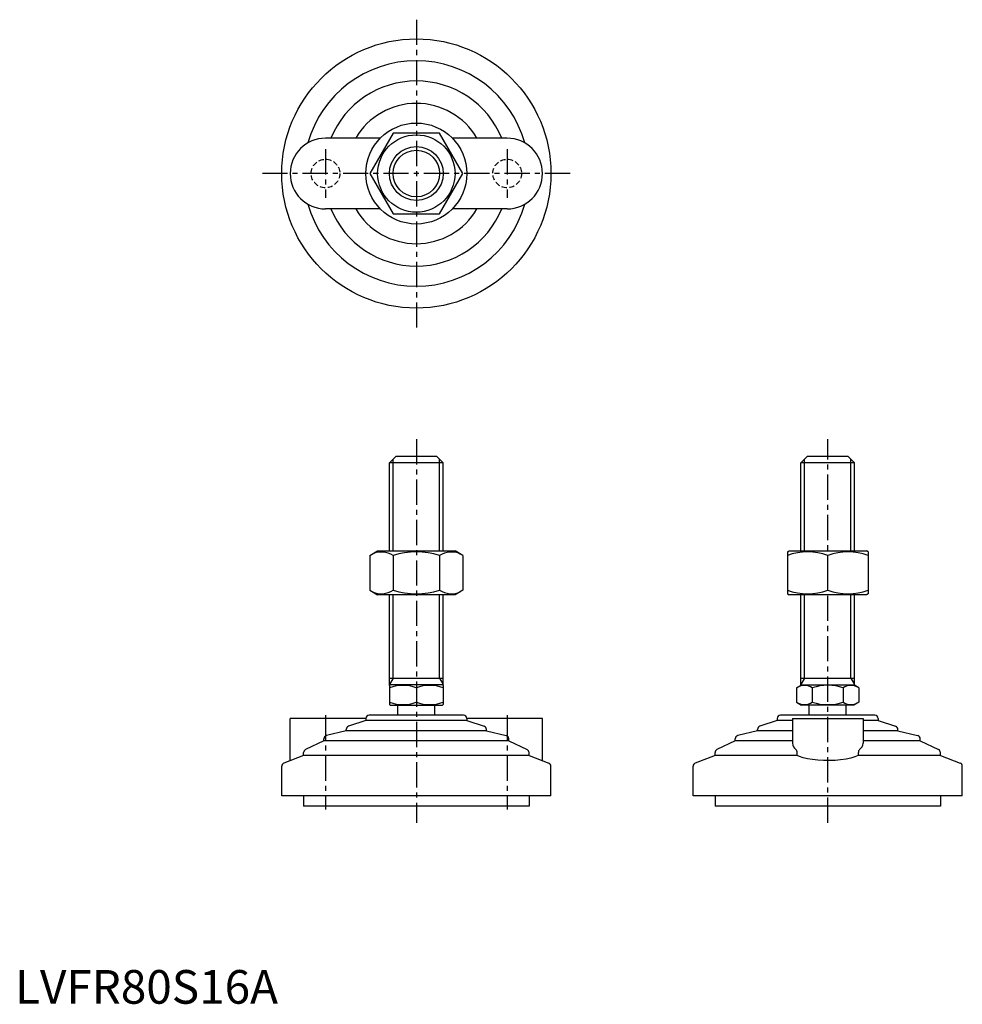
# Model space of a CAD drawing. Extents: x 1 to 282, y 0 to 292.
import ezdxf

# ---------------------------------------------------------------- set-up
doc = ezdxf.new("R2010")
doc.units = 0
doc.header["$LTSCALE"] = 6
doc.header["$MEASUREMENT"] = 0
doc.linetypes.add('CENTER', pattern=[2, 1.25, -0.25, 0.25, -0.25])
doc.linetypes.add('HIDDEN', pattern=[0.375, 0.25, -0.125])
doc.layers.get('0').update_dxf_attribs({"linetype": 'CONTINUOUS'})
for name, color, linetype in [('1', 1, 'CENTER'), ('2', 2, 'HIDDEN'), ('3', 3, 'CONTINUOUS')]:
    doc.layers.add(name, color=color, linetype=linetype)
doc.styles.add('Standard1', font='ARIAL.TTF')

msp = doc.modelspace()

# ---------------------------------------------------------------- linework, layer by layer
for p, q in [((112.34, 258.69), (105.41, 246.69)), ((126.2, 258.69), (112.34, 258.69)), ((133.12, 246.69), (126.2, 258.69)), ((108.56, 257.19), (92.27, 257.19)), ((146.27, 257.19), (129.98, 257.19)), ((105.41, 246.69), (112.34, 234.69)), ((126.2, 234.69), (133.12, 246.69)), ((108.56, 236.19), (92.27, 236.19)), ((112.34, 234.69), (126.2, 234.69)), ((146.27, 236.19), (129.98, 236.19)), ((111.27, 160.74), (113.27, 162.74)), ((113.27, 162.74), (125.27, 162.74)), ((125.27, 162.74), (127.27, 160.74)), ((233.55, 160.74), (235.55, 162.74)), ((235.55, 162.74), (247.55, 162.74)), ((247.55, 162.74), (249.55, 160.74)), ((111.27, 134.53), (111.27, 160.74)), ((127.27, 160.74), (111.27, 160.74)), ((127.27, 134.53), (127.27, 160.74)), ((233.55, 134.53), (233.55, 160.74)), ((249.55, 160.74), (233.55, 160.74)), ((249.55, 134.53), (249.55, 160.74)), ((105.41, 133.17), (107.77, 134.53)), ((105.41, 133.17), (105.41, 122.89)), ((107.77, 134.53), (130.77, 134.53)), ((112.34, 133.17), (112.34, 122.89)), ((126.2, 133.17), (126.2, 122.89)), ((133.12, 133.17), (130.77, 134.53)), ((133.12, 133.17), (133.12, 122.89)), ((229.55, 134.24), (230.05, 134.53)), ((229.55, 134.24), (229.55, 121.81)), ((230.05, 134.53), (253.05, 134.53)), ((241.55, 122.89), (241.55, 133.17)), ((253.55, 134.24), (253.05, 134.53)), ((253.55, 134.24), (253.55, 121.81)), ((105.41, 122.89), (107.77, 121.53)), ((133.12, 122.89), (130.77, 121.53)), ((130.77, 121.53), (107.77, 121.53)), ((111.27, 94.6), (111.27, 121.53)), ((127.27, 94.6), (127.27, 121.53)), ((229.55, 121.81), (230.05, 121.53)), ((253.05, 121.53), (230.05, 121.53)), ((233.55, 94.6), (233.55, 121.53)), ((249.55, 94.6), (249.55, 121.53)), ((253.55, 121.81), (253.05, 121.53)), ((111.27, 96.74), (127.27, 96.74)), ((233.55, 96.74), (249.55, 96.74)), ((111.27, 94.6), (111.5, 94.74)), ((111.27, 94.6), (111.27, 88.87)), ((127.03, 94.74), (111.5, 94.74)), ((119.27, 93.89), (119.27, 89.59)), ((127.27, 94.6), (127.03, 94.74)), ((127.27, 94.6), (127.27, 88.87)), ((232.31, 93.89), (233.78, 94.74)), ((232.31, 93.89), (232.31, 89.59)), ((233.78, 94.74), (249.31, 94.74)), ((236.93, 93.89), (236.93, 89.59)), ((246.17, 93.89), (246.17, 89.59)), ((250.78, 93.89), (249.31, 94.74)), ((250.78, 93.89), (250.78, 89.59)), ((111.27, 88.87), (111.5, 88.74)), ((111.5, 88.74), (127.03, 88.74)), ((113.77, 85.74), (113.77, 88.74)), ((124.77, 85.74), (124.77, 88.74)), ((127.27, 88.87), (127.03, 88.74)), ((232.31, 89.59), (233.78, 88.74)), ((249.31, 88.74), (233.78, 88.74)), ((236.05, 85.74), (236.05, 88.74)), ((247.05, 85.74), (247.05, 88.74)), ((250.78, 89.59), (249.31, 88.74)), ((133.27, 85.74), (105.27, 85.74)), ((255.55, 85.74), (227.55, 85.74)), ((81.77, 72.23), (81.77, 84.74)), ((104.27, 84.74), (81.77, 84.74)), ((104.27, 84.14), (99.11, 82.46)), ((104.27, 84.74), (104.27, 84.14)), ((134.27, 84.14), (104.27, 84.14)), ((134.27, 84.74), (134.27, 84.14)), ((156.77, 84.74), (134.27, 84.74)), ((134.27, 84.14), (139.43, 82.46)), ((156.77, 72.23), (156.77, 84.74)), ((226.55, 84.14), (221.39, 82.46)), ((226.55, 84.74), (226.55, 84.14)), ((231.05, 84.14), (226.55, 84.14)), ((231.05, 84.74), (252.05, 84.74)), ((231.05, 84.74), (231.05, 77.43)), ((252.05, 84.74), (252.05, 77.43)), ((256.55, 84.14), (252.05, 84.14)), ((256.55, 84.74), (256.55, 84.14)), ((256.55, 84.14), (261.71, 82.46)), ((98.42, 81.04), (92.54, 79.66)), ((98.42, 81.04), (98.42, 81.51)), ((140.12, 81.04), (98.42, 81.04)), ((140.12, 81.04), (140.12, 81.51)), ((140.12, 81.04), (146, 79.66)), ((220.7, 81.04), (214.82, 79.66)), ((220.7, 81.04), (220.7, 81.51)), ((231.05, 81.04), (220.7, 81.04)), ((262.4, 81.04), (252.05, 81.04)), ((262.4, 81.04), (262.4, 81.51)), ((262.4, 81.04), (268.27, 79.66)), ((91.77, 78.14), (86.33, 75.51)), ((91.77, 78.14), (91.77, 78.69)), ((146.77, 78.14), (91.77, 78.14)), ((146.77, 78.14), (146.77, 78.69)), ((146.77, 78.14), (152.2, 75.51)), ((214.05, 78.14), (208.61, 75.51)), ((214.05, 78.14), (214.05, 78.69)), ((231.05, 78.14), (214.05, 78.14)), ((269.05, 78.14), (252.05, 78.14)), ((269.05, 78.14), (269.05, 78.69)), ((269.05, 78.14), (274.48, 75.51)), ((85.77, 73.77), (79.91, 71.52)), ((85.77, 73.77), (85.77, 74.61)), ((152.77, 73.77), (85.77, 73.77)), ((152.77, 73.77), (152.77, 74.61)), ((152.77, 73.77), (158.63, 71.52)), ((208.05, 73.77), (202.19, 71.52)), ((208.05, 73.77), (208.05, 74.61)), ((232.45, 73.77), (208.05, 73.77)), ((232.45, 73.77), (232.45, 74.61)), ((250.64, 74.61), (250.64, 73.77)), ((275.05, 73.77), (250.64, 73.77)), ((275.05, 73.77), (275.05, 74.61)), ((275.05, 73.77), (280.91, 71.52)), ((79.27, 61.74), (79.27, 70.58)), ((159.27, 61.74), (159.27, 70.58)), ((201.55, 61.74), (201.55, 70.58)), ((281.55, 61.74), (281.55, 70.58)), ((159.27, 61.74), (79.27, 61.74)), ((85.77, 61.74), (85.77, 58.74)), ((152.77, 61.74), (152.77, 58.74)), ((281.55, 61.74), (201.55, 61.74)), ((208.05, 61.74), (208.05, 58.74)), ((275.05, 61.74), (275.05, 58.74)), ((152.77, 58.74), (85.77, 58.74)), ((275.05, 58.74), (208.05, 58.74))]:
    msp.add_line(p, q)
at = {"flags": 128}
msp.add_lwpolyline([(250.64, 73.77), (249.65, 73.33), (248.42, 72.96), (246.98, 72.66), (245.38, 72.43), (243.71, 72.29), (241.97, 72.23), (240.26, 72.25), (238.58, 72.35), (237, 72.52), (235.54, 72.76), (234.22, 73.08), (233.11, 73.46), (232.45, 73.77)], dxfattribs=at)
for radius in [40, 15, 11.5, 8]:
    msp.add_circle((119.27, 246.69), radius)
for centre, radius, start, end in [((119.27, 246.69), 33.5, 15.7595, 164.2405), ((119.27, 246.69), 27.5, 22.4464, 157.5536), ((119.27, 246.69), 20.85, 30.2376, 149.7624), ((92.27, 246.69), 10.5, 90, 270), ((146.27, 246.69), 10.5, 270, 90), ((119.27, 246.69), 33.5, 195.7595, 344.2405), ((119.27, 246.69), 27.5, 202.4464, 337.5536), ((119.27, 246.69), 20.85, 210.2376, 329.7624), ((108.88, 128.1), 6.13, 55.6158, 115.6158), ((119.27, 111.31), 22.93, 72.412, 107.588), ((129.66, 128.1), 6.13, 64.3842, 124.3842), ((235.55, 116.91), 17.33, 69.7438, 110.2562), ((247.55, 116.91), 17.33, 69.7438, 110.2562), ((108.88, 127.95), 6.13, 244.3842, 304.3842), ((119.27, 144.74), 22.93, 252.412, 287.588), ((129.66, 127.95), 6.13, 235.6158, 295.6158), ((235.55, 139.14), 17.33, 249.7438, 290.2562), ((247.55, 139.14), 17.33, 249.7438, 290.2562), ((115.27, 83.05), 11.55, 69.7438, 110.2562), ((123.27, 83.05), 11.55, 69.7438, 110.2562), ((234.62, 90.51), 4.09, 55.6158, 115.6158), ((241.55, 79.32), 15.29, 72.412, 107.588), ((248.47, 90.51), 4.09, 64.3842, 124.3842), ((115.27, 100.43), 11.55, 249.7438, 290.2562), ((123.27, 100.43), 11.55, 249.7438, 290.2562), ((234.62, 92.96), 4.09, 244.3842, 304.3842), ((241.55, 104.16), 15.29, 252.412, 287.588), ((248.47, 92.96), 4.09, 235.6158, 295.6158), ((105.27, 84.74), 1, 90, 180), ((133.27, 84.74), 1, 360, 90), ((227.55, 84.74), 1, 90, 180), ((255.55, 84.74), 1, 360, 90), ((99.42, 81.51), 1, 108.0424, 180), ((139.12, 81.51), 1, 0, 71.9576), ((221.7, 81.51), 1, 108.0424, 180), ((261.4, 81.51), 1, 0, 71.9576), ((92.77, 78.69), 1, 103.1852, 180), ((145.77, 78.69), 1, 0, 76.8148), ((215.05, 78.69), 1, 103.1852, 180), ((268.05, 78.69), 1, 0, 76.8148), ((233.49, 77.51), 2.44, 181.8752, 234.8299), ((249.49, 77.57), 2.56, 306.4454, 356.8495), ((86.77, 74.61), 1, 115.8156, 180), ((151.77, 74.61), 1, 0, 64.1844), ((209.05, 74.61), 1, 115.8156, 180), ((231.25, 74.65), 1.2, 358.2159, 46.0533), ((251.87, 74.64), 1.22, 134.4337, 181.2971), ((274.05, 74.61), 1, 0, 64.1844), ((80.27, 70.58), 1, 111.0375, 180), ((158.27, 70.58), 1, 0, 68.9625), ((202.55, 70.58), 1, 111.0375, 180), ((280.55, 70.58), 1, 0, 68.9625)]:
    msp.add_arc(centre, radius, start, end)
at = {"layer": '1'}
for p, q in [((119.27, 292.4), (119.27, 200.97)), ((92.27, 253.94), (92.27, 239.44)), ((146.27, 253.94), (146.27, 239.44)), ((164.98, 246.69), (73.55, 246.69)), ((119.27, 167.74), (119.27, 53.74)), ((241.55, 53.74), (241.55, 167.74)), ((92.27, 85.74), (92.27, 57.74)), ((146.27, 85.74), (146.27, 57.74))]:
    msp.add_line(p, q, dxfattribs=at)
at = {"layer": '2'}
for centre in [(92.27, 246.69), (146.27, 246.69)]:
    msp.add_circle(centre, 4.25, dxfattribs=at)
at = {"layer": '3'}
for p, q in [((112.35, 134.53), (112.35, 161.82)), ((126.19, 134.53), (126.19, 161.82)), ((234.63, 134.53), (234.63, 161.82)), ((248.46, 134.53), (248.46, 161.82)), ((112.35, 96.74), (112.35, 121.53)), ((126.19, 96.74), (126.19, 121.53)), ((234.63, 96.74), (234.63, 121.53)), ((248.46, 96.74), (248.46, 121.53)), ((112.35, 96.74), (111.27, 94.86)), ((126.19, 96.74), (127.27, 94.86)), ((234.63, 96.74), (233.55, 94.86)), ((248.46, 96.74), (249.55, 94.86))]:
    msp.add_line(p, q, dxfattribs=at)
msp.add_circle((119.27, 246.69), 6.92, dxfattribs=at)

# ---------------------------------------------------------------- texts
at = {"color": 3, "style": 'Standard1'}
msp.add_text('LVFR80S16A', height=10, dxfattribs=at).set_placement((0, 0))

doc.saveas('drawing.dxf')
